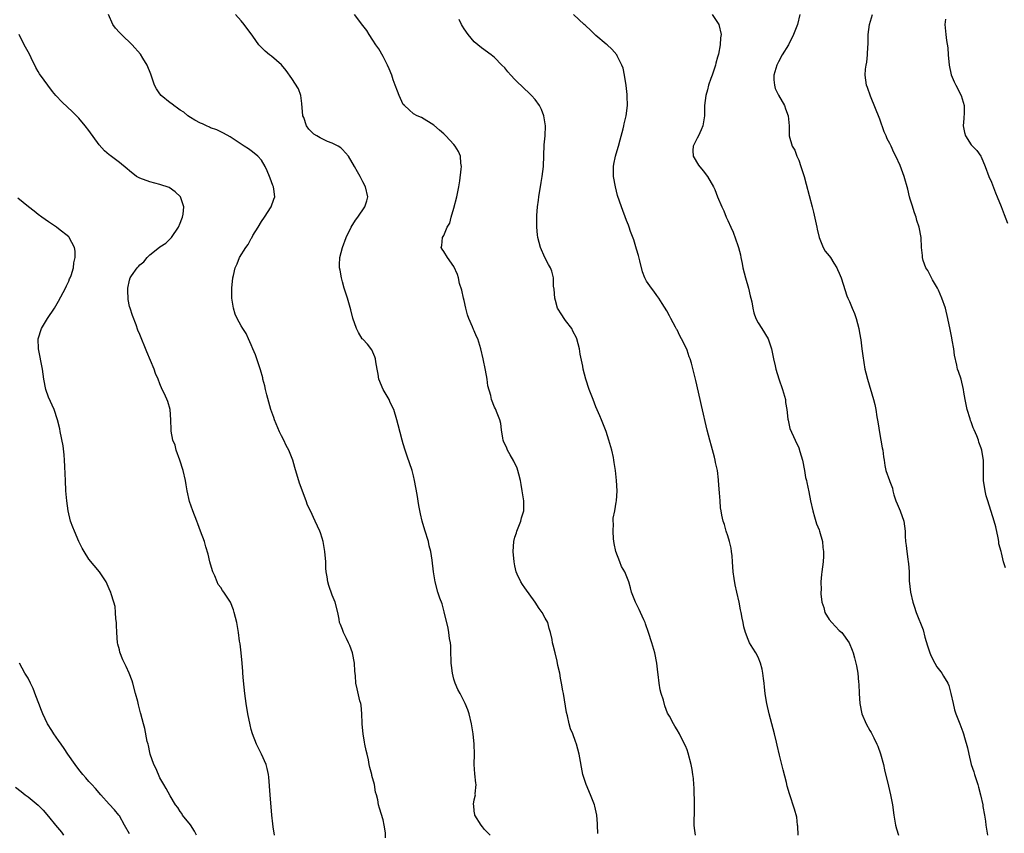
# Model space of a CAD drawing. Units: inches. Extents: x 2598000 to 2601000, y 1542000 to 1544535.
# Drawn here: x 2598209 to 2598404, y 1542617 to 1542778 of the extents above; entities that cross this region are included whole.
import ezdxf

# ---------------------------------------------------------------- set-up
doc = ezdxf.new("R2010")
doc.units = ezdxf.units.IN
doc.header["$MEASUREMENT"] = 0
doc.layers.add('LD25981542_10ft', color=133, linetype='Continuous')

msp = doc.modelspace()

# ---------------------------------------------------------------- linework, layer by layer
at = {"layer": 'LD25981542_10ft'}
for points, elevation in [([(2598281.49, 1542616.51), (2598281.49, 1542617.49), (2598281.23, 1542619), (2598281, 1542620.03), (2598280.34, 1542622.34), (2598280.13, 1542623), (2598279.97, 1542624.03), (2598279.72, 1542625), (2598279.53, 1542625.53), (2598279.32, 1542627), (2598278.81, 1542628.81), (2598278.8, 1542629), (2598278.38, 1542630.38), (2598278.29, 1542631), (2598278.12, 1542631.88), (2598277.85, 1542633), (2598277.71, 1542633.71), (2598277.43, 1542635), (2598277.38, 1542635.38), (2598277.07, 1542637), (2598276.91, 1542638.91), (2598276.88, 1542639.12), (2598276.83, 1542641), (2598276.69, 1542642.69), (2598276.62, 1542643), (2598276.46, 1542643.54), (2598275.89, 1542645.89), (2598275.65, 1542647), (2598275.56, 1542648.44), (2598275.41, 1542649.41), (2598275.36, 1542651), (2598275, 1542653), (2598274.44, 1542654.44), (2598274.21, 1542655), (2598273.82, 1542655.82), (2598273.22, 1542657), (2598273, 1542657.62), (2598272.59, 1542658.59), (2598272.45, 1542659), (2598272.34, 1542659.66), (2598272.06, 1542661), (2598271.55, 1542663), (2598271, 1542664.39), (2598270.3, 1542666.3), (2598270.11, 1542667), (2598269.99, 1542668.01), (2598269.8, 1542669), (2598269.75, 1542669.75), (2598269.71, 1542671), (2598269.55, 1542673), (2598269.19, 1542675), (2598269, 1542675.66), (2598268.67, 1542676.67), (2598268.53, 1542677), (2598267.64, 1542679), (2598266.69, 1542681), (2598266.13, 1542682.13), (2598265.85, 1542683), (2598264.51, 1542686.51), (2598263.58, 1542689.58), (2598263.2, 1542691), (2598262.41, 1542693), (2598261.93, 1542693.93), (2598261.43, 1542695), (2598261, 1542695.85), (2598260.59, 1542696.59), (2598259.58, 1542699), (2598259.44, 1542699.44), (2598258.9, 1542701), (2598258.08, 1542703.92), (2598257.81, 1542705), (2598257.68, 1542705.68), (2598257.32, 1542707), (2598257.27, 1542707.27), (2598256.85, 1542708.85), (2598256.14, 1542711), (2598255.83, 1542711.83), (2598255.31, 1542713), (2598255, 1542713.77), (2598254.48, 1542715), (2598254.01, 1542716.01), (2598253.37, 1542717), (2598253, 1542717.53), (2598252.2, 1542719), (2598251.85, 1542719.85), (2598251.49, 1542721), (2598251.2, 1542723), (2598251.2, 1542725), (2598251.39, 1542727), (2598251.48, 1542727.48), (2598251.83, 1542729), (2598252.23, 1542729.77), (2598252.67, 1542731), (2598253.93, 1542733), (2598254.39, 1542733.61), (2598255, 1542734.77), (2598255.1, 1542734.9), (2598255.35, 1542735.35), (2598256.35, 1542737), (2598257, 1542738.11), (2598257.6, 1542739), (2598258.92, 1542741), (2598259.49, 1542742.51), (2598259.63, 1542743), (2598259.48, 1542744.52), (2598259.38, 1542745), (2598259.26, 1542745.26), (2598258.71, 1542746.71), (2598258.63, 1542747), (2598258.15, 1542748.15), (2598257.74, 1542749), (2598257, 1542750.24), (2598256.31, 1542751), (2598255.61, 1542751.61), (2598255, 1542752.1), (2598254.44, 1542752.44), (2598253.63, 1542753), (2598250.83, 1542754.83), (2598249.56, 1542755.56), (2598249, 1542755.79), (2598248.21, 1542756.21), (2598247, 1542756.63), (2598246.76, 1542756.76), (2598246.16, 1542757), (2598245.41, 1542757.41), (2598245, 1542757.54), (2598243.86, 1542758.14), (2598243, 1542758.65), (2598242.5, 1542759), (2598241.71, 1542759.71), (2598241, 1542760.08), (2598240.49, 1542760.49), (2598239.71, 1542761), (2598239.34, 1542761.34), (2598239, 1542761.57), (2598237.25, 1542763), (2598237, 1542763.34), (2598236.32, 1542764.32), (2598235.92, 1542765), (2598235.38, 1542766.62), (2598235.18, 1542767.18), (2598234.46, 1542769), (2598233.63, 1542770.37), (2598233.17, 1542771.17), (2598231.51, 1542773), (2598229.4, 1542775), (2598229, 1542775.42), (2598228.26, 1542776.26), (2598227.72, 1542777), (2598226.88, 1542779)], 8230), ([(2598302.11, 1542617), (2598301, 1542618.13), (2598300.65, 1542618.65), (2598300.37, 1542619), (2598299.12, 1542621), (2598299.12, 1542621.12), (2598299, 1542621.77), (2598298.89, 1542622.89), (2598298.86, 1542623), (2598298.86, 1542623.14), (2598299, 1542624), (2598299.22, 1542625), (2598299.21, 1542625.21), (2598299.37, 1542627), (2598299.31, 1542627.31), (2598299.14, 1542629.14), (2598299.01, 1542631), (2598299.02, 1542633), (2598299, 1542635), (2598298.8, 1542637), (2598298.45, 1542639), (2598297.97, 1542641), (2598297.73, 1542641.73), (2598297.21, 1542643), (2598297, 1542643.38), (2598296.46, 1542644.46), (2598296.2, 1542645), (2598295.76, 1542645.76), (2598295.26, 1542647), (2598295, 1542647.83), (2598294.69, 1542649), (2598294.5, 1542650.5), (2598294.45, 1542651), (2598294.42, 1542651.58), (2598294.41, 1542653), (2598294.37, 1542654.37), (2598294.3, 1542655), (2598294.14, 1542655.86), (2598294, 1542657), (2598293.85, 1542657.85), (2598293.09, 1542661.09), (2598292.65, 1542662.65), (2598292.23, 1542663.77), (2598291.81, 1542665), (2598291.26, 1542667), (2598290.95, 1542669), (2598290.69, 1542671.31), (2598290.42, 1542673), (2598290.11, 1542674.11), (2598289.94, 1542675), (2598289.24, 1542677.24), (2598288.74, 1542679), (2598288.41, 1542680.41), (2598288.09, 1542682.09), (2598287.74, 1542684.26), (2598287.24, 1542687), (2598287, 1542687.97), (2598286.72, 1542689), (2598285.79, 1542691.79), (2598285.37, 1542693), (2598285, 1542694.25), (2598284.75, 1542695), (2598283.97, 1542697.97), (2598283.73, 1542699), (2598283.12, 1542701), (2598282.44, 1542702.44), (2598282.19, 1542703), (2598281.06, 1542705), (2598280.2, 1542707), (2598280.03, 1542708.03), (2598279.82, 1542709), (2598279.57, 1542710.44), (2598279.5, 1542711), (2598279.39, 1542711.39), (2598279, 1542712.36), (2598278.8, 1542712.79), (2598277.93, 1542713.93), (2598277, 1542714.89), (2598276.91, 1542715), (2598276.19, 1542716.19), (2598275.75, 1542717), (2598275.05, 1542719.05), (2598274.67, 1542720.67), (2598274.01, 1542723), (2598273.36, 1542725), (2598273, 1542726.2), (2598272.78, 1542727), (2598272.53, 1542728.53), (2598272.44, 1542729), (2598272.43, 1542729.57), (2598272.5, 1542731), (2598273.01, 1542733), (2598273.76, 1542735), (2598274.73, 1542737), (2598275.58, 1542738.42), (2598276.01, 1542739), (2598277.4, 1542741), (2598277.79, 1542742.21), (2598278.02, 1542743), (2598277.56, 1542745), (2598277, 1542745.98), (2598276.49, 1542747), (2598275.94, 1542747.94), (2598275.38, 1542749), (2598274.2, 1542751), (2598273, 1542752.36), (2598272.68, 1542752.68), (2598272.13, 1542753), (2598271, 1542753.57), (2598270.07, 1542753.93), (2598269, 1542754.41), (2598268.61, 1542754.61), (2598267.94, 1542755), (2598267.38, 1542755.38), (2598267, 1542755.7), (2598266.35, 1542756.35), (2598265.9, 1542757), (2598265.35, 1542758.65), (2598265.21, 1542759), (2598265, 1542761.41), (2598264.78, 1542763), (2598264.3, 1542764.3), (2598263, 1542766.35), (2598261.9, 1542767.9), (2598261, 1542769.03), (2598259, 1542770.72), (2598258.63, 1542771), (2598257.74, 1542771.74), (2598257, 1542772.49), (2598256.74, 1542772.74), (2598256.51, 1542773), (2598255.31, 1542774.69), (2598253.61, 1542777), (2598253, 1542777.71), (2598251.93, 1542779)], 8240), ([(2598323.35, 1542617.35), (2598323.32, 1542619), (2598323.28, 1542619.28), (2598323.16, 1542621), (2598322.76, 1542622.76), (2598322.71, 1542623), (2598321.94, 1542625), (2598321.08, 1542627), (2598320.43, 1542629), (2598319.69, 1542633), (2598319.18, 1542635), (2598319, 1542635.5), (2598318.43, 1542637), (2598318, 1542638), (2598317.73, 1542639), (2598317.39, 1542640.61), (2598317.22, 1542641.22), (2598316.57, 1542645), (2598316.46, 1542645.54), (2598316.21, 1542647), (2598316, 1542648), (2598315.85, 1542649), (2598315.5, 1542650.5), (2598315.36, 1542651.36), (2598314.93, 1542653), (2598314.54, 1542654.54), (2598314.44, 1542655), (2598314.34, 1542655.66), (2598314.06, 1542657), (2598313.79, 1542657.79), (2598313.5, 1542659), (2598313, 1542659.86), (2598312.4, 1542661), (2598311.77, 1542661.77), (2598310.99, 1542663), (2598309, 1542665.85), (2598308.5, 1542666.5), (2598308.16, 1542667), (2598307.49, 1542668.51), (2598307.26, 1542669), (2598307, 1542670.19), (2598306.85, 1542671), (2598306.67, 1542673), (2598306.78, 1542675), (2598307, 1542675.84), (2598307.3, 1542676.7), (2598307.37, 1542677), (2598308.19, 1542679), (2598308.34, 1542679.66), (2598308.75, 1542681), (2598308.79, 1542682.79), (2598308.78, 1542683), (2598308.47, 1542685), (2598308.25, 1542686.25), (2598308.1, 1542687), (2598307.76, 1542688.24), (2598307.59, 1542689), (2598307.45, 1542689.45), (2598306.8, 1542690.8), (2598306.1, 1542692.1), (2598305.55, 1542693), (2598305.4, 1542693.4), (2598304.78, 1542694.78), (2598304.71, 1542695), (2598304.62, 1542695.38), (2598304.36, 1542697), (2598304.24, 1542698.24), (2598304.03, 1542699), (2598303.39, 1542700.61), (2598303.26, 1542701), (2598303.16, 1542701.16), (2598303, 1542701.52), (2598302.39, 1542703), (2598302.24, 1542703.76), (2598301.67, 1542705.67), (2598301.53, 1542707), (2598301.24, 1542708.76), (2598300.77, 1542711), (2598300.32, 1542713), (2598299.69, 1542715), (2598299.45, 1542715.45), (2598299, 1542716.53), (2598298.84, 1542716.84), (2598298.67, 1542717.33), (2598297.92, 1542719), (2598297.69, 1542719.69), (2598297.33, 1542721), (2598297, 1542722.56), (2598296.88, 1542723), (2598296.57, 1542724.57), (2598296.11, 1542725.89), (2598295.87, 1542727), (2598295.68, 1542727.68), (2598295, 1542729.22), (2598293.71, 1542731), (2598293, 1542732.21), (2598292.69, 1542732.69), (2598292.47, 1542733), (2598292.62, 1542733.38), (2598292.75, 1542735), (2598293, 1542735.36), (2598293.67, 1542737), (2598294.17, 1542737.83), (2598294.42, 1542739), (2598295, 1542740.74), (2598295.59, 1542743), (2598295.97, 1542745), (2598296.15, 1542746.15), (2598296.44, 1542748.44), (2598296.45, 1542749), (2598296.33, 1542749.67), (2598296.26, 1542751), (2598295.91, 1542751.91), (2598295.25, 1542753), (2598295, 1542753.31), (2598293.41, 1542755), (2598293.2, 1542755.2), (2598293, 1542755.42), (2598292.12, 1542756.12), (2598291, 1542757.12), (2598288.62, 1542758.62), (2598287.71, 1542759), (2598287, 1542759.38), (2598286.18, 1542760.18), (2598285.21, 1542761), (2598285, 1542761.24), (2598284.18, 1542763), (2598283.84, 1542763.84), (2598283.43, 1542765), (2598283, 1542766.09), (2598282.71, 1542767), (2598282.23, 1542768.23), (2598281.89, 1542769), (2598281, 1542770.7), (2598280.2, 1542772.2), (2598279.59, 1542773), (2598279, 1542773.91), (2598278.25, 1542775), (2598277.8, 1542775.8), (2598277, 1542776.8), (2598275.39, 1542779)], 8250), ([(2598362.88, 1542617), (2598362.8, 1542618.8), (2598362.75, 1542619), (2598362.6, 1542620.6), (2598362.19, 1542622.19), (2598361.17, 1542625.17), (2598360.73, 1542626.73), (2598360.6, 1542627.4), (2598359.93, 1542629.93), (2598359.2, 1542632.8), (2598358.77, 1542634.77), (2598358.6, 1542635.4), (2598358.23, 1542637), (2598357.15, 1542641), (2598356.7, 1542643), (2598356.66, 1542643.34), (2598356.39, 1542645), (2598356.23, 1542646.23), (2598356.17, 1542647), (2598356.03, 1542647.97), (2598355.92, 1542649), (2598355.8, 1542649.8), (2598355.46, 1542651), (2598355, 1542652.18), (2598354.56, 1542653), (2598353.96, 1542653.96), (2598353.32, 1542655), (2598353, 1542655.66), (2598352.49, 1542657), (2598352.16, 1542658.16), (2598352.01, 1542659), (2598351.82, 1542659.82), (2598351.66, 1542661), (2598351.52, 1542661.52), (2598351.27, 1542663), (2598350.81, 1542665), (2598350.45, 1542666.45), (2598350.29, 1542667.71), (2598350.09, 1542669), (2598350, 1542670), (2598349.96, 1542671), (2598349.86, 1542672.14), (2598349.77, 1542673), (2598349.65, 1542673.65), (2598349.34, 1542675), (2598349, 1542676.12), (2598348.71, 1542677), (2598348.34, 1542678.34), (2598348.09, 1542679), (2598347.83, 1542680.17), (2598347.67, 1542681), (2598347.6, 1542681.6), (2598347.48, 1542683), (2598347.39, 1542684.61), (2598347.31, 1542685.31), (2598347.2, 1542687), (2598347.17, 1542687.17), (2598346.96, 1542689), (2598346.6, 1542690.6), (2598346.53, 1542691), (2598346.38, 1542691.62), (2598345.77, 1542693.77), (2598345.45, 1542695), (2598344.97, 1542696.97), (2598343.83, 1542701.83), (2598343.55, 1542703), (2598342.73, 1542706.73), (2598342.65, 1542707), (2598342.34, 1542708.34), (2598341.83, 1542710.17), (2598341.59, 1542711), (2598341.42, 1542711.42), (2598341, 1542712.71), (2598340.78, 1542713.22), (2598339.87, 1542715), (2598339.55, 1542715.55), (2598339, 1542716.77), (2598338.91, 1542716.91), (2598338.71, 1542717.29), (2598337.76, 1542719), (2598337.54, 1542719.54), (2598337, 1542720.51), (2598336.05, 1542721.95), (2598335.38, 1542723), (2598335.23, 1542723.23), (2598335, 1542723.52), (2598334.39, 1542724.39), (2598333.94, 1542725), (2598333, 1542726.37), (2598332.66, 1542727), (2598332.21, 1542728.21), (2598331.65, 1542730.35), (2598331.42, 1542731.42), (2598331, 1542732.67), (2598330.5, 1542734.5), (2598329.83, 1542736.17), (2598329.56, 1542737), (2598329.4, 1542737.4), (2598329, 1542738.31), (2598328.03, 1542741), (2598327.28, 1542743.28), (2598326.84, 1542745), (2598326.48, 1542747), (2598326.44, 1542748.44), (2598326.45, 1542749), (2598326.56, 1542749.44), (2598326.84, 1542751), (2598327, 1542751.47), (2598327.43, 1542753), (2598327.79, 1542754.21), (2598328.37, 1542756.38), (2598328.53, 1542757), (2598328.6, 1542757.4), (2598328.99, 1542759), (2598329.22, 1542761), (2598329.16, 1542762.84), (2598329.17, 1542763.17), (2598328.97, 1542764.97), (2598328.66, 1542767), (2598328.36, 1542768.36), (2598328.11, 1542769), (2598327.18, 1542770.82), (2598327.1, 1542771), (2598326.16, 1542772.16), (2598325.19, 1542773), (2598325, 1542773.14), (2598323, 1542774.82), (2598322.81, 1542775), (2598321.9, 1542775.9), (2598321, 1542776.72), (2598320.86, 1542776.86), (2598320.68, 1542777), (2598318.58, 1542779)], 8270), ([(2598345.94, 1542779), (2598347.21, 1542777), (2598347.7, 1542775), (2598347.6, 1542774.4), (2598347.53, 1542773), (2598347.17, 1542771.17), (2598347.08, 1542770.92), (2598347, 1542770.56), (2598346.65, 1542769.35), (2598346.59, 1542769), (2598346.41, 1542768.41), (2598345.92, 1542767), (2598345.67, 1542766.33), (2598345.23, 1542765), (2598345, 1542764.1), (2598344.68, 1542763), (2598344.43, 1542761), (2598344.39, 1542759), (2598344.1, 1542757), (2598343.78, 1542756.22), (2598343.21, 1542755), (2598343, 1542754.57), (2598342.18, 1542753), (2598342.13, 1542752.13), (2598342.16, 1542751), (2598343.24, 1542749.24), (2598344.12, 1542748.12), (2598344.99, 1542747), (2598346.16, 1542745), (2598346.45, 1542744.45), (2598346.98, 1542743), (2598347.81, 1542741), (2598348.2, 1542740.2), (2598348.68, 1542739), (2598349, 1542738.32), (2598349.58, 1542737), (2598350.05, 1542736.05), (2598351, 1542733.36), (2598351.12, 1542733), (2598351.52, 1542731.52), (2598351.61, 1542731), (2598351.85, 1542729.85), (2598351.98, 1542729), (2598352.48, 1542727), (2598353.12, 1542725), (2598353.45, 1542723.45), (2598353.58, 1542723), (2598353.73, 1542722.28), (2598353.93, 1542721), (2598354.13, 1542720.13), (2598354.56, 1542719), (2598355, 1542718.13), (2598355.75, 1542717), (2598356.94, 1542715), (2598357.61, 1542713), (2598358.03, 1542711), (2598358.37, 1542709.63), (2598358.51, 1542709), (2598359.1, 1542707.1), (2598359.81, 1542705), (2598360.36, 1542703), (2598360.42, 1542702.42), (2598360.68, 1542701), (2598360.88, 1542699.12), (2598360.89, 1542698.89), (2598361.26, 1542697.26), (2598362.29, 1542695), (2598363, 1542693.48), (2598363.24, 1542692.76), (2598363.72, 1542691), (2598364.12, 1542689), (2598364.36, 1542687.64), (2598364.51, 1542687), (2598364.63, 1542686.63), (2598365, 1542684.79), (2598365.33, 1542683), (2598365.76, 1542681), (2598366.12, 1542679.88), (2598366.48, 1542678.48), (2598367, 1542677.3), (2598367.11, 1542677), (2598367.68, 1542675), (2598367.78, 1542673.78), (2598367.9, 1542673), (2598367.89, 1542672.11), (2598367.83, 1542671), (2598367.58, 1542669), (2598367.5, 1542668.5), (2598367.36, 1542667), (2598367.41, 1542665.41), (2598367.36, 1542665), (2598367.36, 1542664.64), (2598367.58, 1542663), (2598367.93, 1542661.93), (2598368.17, 1542661), (2598369, 1542659.58), (2598369.5, 1542659), (2598370.23, 1542658.23), (2598371, 1542657.44), (2598371.25, 1542657.25), (2598371.51, 1542657), (2598372.97, 1542655), (2598373.55, 1542653.55), (2598373.73, 1542653), (2598373.97, 1542652.03), (2598374.28, 1542651), (2598374.42, 1542650.42), (2598374.64, 1542649), (2598374.79, 1542647.21), (2598374.84, 1542646.84), (2598374.9, 1542645), (2598375.03, 1542643), (2598375.45, 1542641), (2598376.28, 1542639), (2598377, 1542637.68), (2598377.26, 1542637.26), (2598377.41, 1542637), (2598377.79, 1542636.21), (2598378.43, 1542635), (2598378.61, 1542634.61), (2598379.11, 1542633.11), (2598379.7, 1542631), (2598379.95, 1542629.95), (2598380.68, 1542626.68), (2598381.09, 1542625), (2598381.47, 1542623), (2598381.73, 1542621), (2598382.11, 1542619), (2598382.28, 1542618.28), (2598382.7, 1542617)], 8280), ([(2598363.19, 1542779), (2598362.79, 1542777), (2598361.99, 1542775), (2598361, 1542773.02), (2598359.76, 1542771), (2598359, 1542769.65), (2598358.66, 1542769), (2598358.07, 1542767), (2598358.08, 1542766.08), (2598358.19, 1542765), (2598358.38, 1542764.38), (2598359.03, 1542763.03), (2598360.22, 1542761), (2598360.36, 1542760.36), (2598360.94, 1542759), (2598361.1, 1542757), (2598361.09, 1542755.09), (2598361.12, 1542755), (2598361.68, 1542753), (2598362.2, 1542752.2), (2598362.64, 1542751), (2598363, 1542750.22), (2598363.42, 1542749), (2598364.06, 1542747), (2598364.5, 1542745.5), (2598365.63, 1542741), (2598365.94, 1542739.94), (2598366.6, 1542737), (2598366.64, 1542736.64), (2598367.01, 1542735), (2598367.83, 1542733), (2598368.24, 1542732.24), (2598369, 1542731.38), (2598369.3, 1542731), (2598369.91, 1542729.91), (2598370.54, 1542729), (2598370.67, 1542728.67), (2598371, 1542727.9), (2598371.36, 1542727), (2598371.75, 1542725.75), (2598372.52, 1542723.48), (2598372.71, 1542723), (2598373, 1542722.35), (2598373.54, 1542721), (2598373.99, 1542719.99), (2598374.3, 1542719), (2598374.83, 1542717), (2598375, 1542716.14), (2598375.22, 1542714.78), (2598375.46, 1542713), (2598375.63, 1542711.63), (2598376.06, 1542709), (2598376.27, 1542708.27), (2598376.55, 1542707), (2598377.73, 1542703), (2598377.99, 1542701.99), (2598378.19, 1542701), (2598378.44, 1542699.56), (2598378.62, 1542698.62), (2598379, 1542696.12), (2598379.21, 1542695), (2598379.44, 1542693.44), (2598379.59, 1542693), (2598379.69, 1542691.69), (2598379.86, 1542691), (2598379.97, 1542689.97), (2598380.15, 1542689), (2598380.9, 1542687), (2598381, 1542686.81), (2598381.53, 1542685.53), (2598381.58, 1542685), (2598381.79, 1542684.21), (2598382.18, 1542683), (2598382.4, 1542682.4), (2598383.01, 1542681), (2598383.74, 1542679), (2598384, 1542677), (2598383.99, 1542676.01), (2598384.07, 1542675), (2598384.22, 1542674.22), (2598384.3, 1542673), (2598384.51, 1542671.49), (2598384.6, 1542671), (2598384.64, 1542670.64), (2598384.76, 1542669), (2598384.81, 1542667.19), (2598385.02, 1542665), (2598385.49, 1542663), (2598385.77, 1542662.23), (2598386.18, 1542661), (2598387.53, 1542657.53), (2598387.87, 1542656.13), (2598388.39, 1542654.39), (2598388.85, 1542653), (2598389, 1542652.65), (2598389.54, 1542651.54), (2598389.88, 1542651), (2598390.27, 1542650.27), (2598391, 1542649.27), (2598391.25, 1542649), (2598391.57, 1542648.43), (2598392.44, 1542647), (2598392.58, 1542646.58), (2598393.01, 1542645.01), (2598393.44, 1542643), (2598393.74, 1542641.74), (2598394.01, 1542641), (2598394.67, 1542639.33), (2598394.78, 1542639), (2598395.4, 1542637.4), (2598395.52, 1542637), (2598395.69, 1542636.31), (2598396.28, 1542634.28), (2598396.53, 1542633), (2598397.04, 1542631), (2598397.55, 1542629.55), (2598397.68, 1542629), (2598398.02, 1542628.02), (2598398.3, 1542627), (2598398.46, 1542626.47), (2598398.85, 1542625), (2598399.3, 1542623), (2598399.34, 1542622.66), (2598399.62, 1542621), (2598399.81, 1542619.81), (2598399.91, 1542619), (2598400.26, 1542617)], 8290), ([(2598403.8, 1542669.8), (2598403.42, 1542671), (2598403, 1542672.73), (2598402.91, 1542673), (2598402.5, 1542674.5), (2598402.44, 1542675), (2598402.32, 1542675.68), (2598401.87, 1542677.87), (2598401.56, 1542679), (2598400.28, 1542683), (2598400, 1542684), (2598399.78, 1542685), (2598399.47, 1542687), (2598399.45, 1542688.55), (2598399.46, 1542691), (2598399.38, 1542691.38), (2598399.15, 1542693), (2598399, 1542693.43), (2598398.55, 1542694.55), (2598398.45, 1542695), (2598398.14, 1542695.86), (2598397.63, 1542697), (2598397.42, 1542697.42), (2598397, 1542698.62), (2598396.88, 1542698.88), (2598396.8, 1542699.2), (2598396.23, 1542701), (2598395.83, 1542703), (2598395.57, 1542704.43), (2598395.5, 1542705), (2598395.03, 1542707.03), (2598394.53, 1542708.53), (2598394.34, 1542709), (2598394.22, 1542709.78), (2598393.74, 1542711.74), (2598393.62, 1542713), (2598393.29, 1542714.71), (2598393.17, 1542715.17), (2598392.84, 1542716.84), (2598392.43, 1542719), (2598391.93, 1542721), (2598391.26, 1542723), (2598390.57, 1542724.57), (2598390.36, 1542725), (2598389.41, 1542726.59), (2598389.19, 1542727), (2598388.45, 1542728.45), (2598388.08, 1542729), (2598387.56, 1542730.44), (2598387.41, 1542731), (2598387.39, 1542731.39), (2598387.24, 1542733), (2598387.13, 1542735), (2598386.75, 1542737), (2598386.32, 1542738.32), (2598386.16, 1542739), (2598385.86, 1542739.86), (2598385.36, 1542741.36), (2598385, 1542742.53), (2598384.87, 1542743), (2598384.51, 1542744.51), (2598383.81, 1542747), (2598383, 1542749.18), (2598382.17, 1542751), (2598381.76, 1542751.76), (2598381.26, 1542753), (2598381, 1542753.52), (2598380.47, 1542754.47), (2598380.28, 1542755), (2598379.83, 1542755.83), (2598379, 1542758.31), (2598377.15, 1542762.85), (2598376.55, 1542764.55), (2598376.37, 1542765), (2598376.09, 1542767), (2598376.18, 1542768.18), (2598376.29, 1542769), (2598376.43, 1542769.57), (2598376.57, 1542771), (2598376.63, 1542772.63), (2598376.68, 1542773), (2598376.69, 1542773.31), (2598376.72, 1542775), (2598376.98, 1542777), (2598377.55, 1542779)], 8300), ([(2598391.92, 1542778.08), (2598391.84, 1542777), (2598392.03, 1542775), (2598392.17, 1542773.83), (2598392.41, 1542772.41), (2598392.51, 1542771), (2598392.69, 1542769), (2598393.08, 1542767.08), (2598393.66, 1542765.66), (2598393.99, 1542765), (2598395.06, 1542763), (2598395.63, 1542761), (2598395.64, 1542759.64), (2598395.57, 1542758.43), (2598395.46, 1542757), (2598395.7, 1542755.7), (2598395.89, 1542755), (2598397, 1542753.28), (2598398.14, 1542752.14), (2598398.95, 1542751), (2598399, 1542750.89), (2598399.8, 1542749), (2598400.51, 1542747), (2598401, 1542745.88), (2598401.81, 1542743.81), (2598402.15, 1542743), (2598402.92, 1542741.08), (2598403.51, 1542739.51), (2598404.2, 1542737.8)], 8310), ([(2598342.63, 1542617), (2598342.41, 1542618.41), (2598342.39, 1542619), (2598342.38, 1542620.38), (2598342.43, 1542621), (2598342.45, 1542623), (2598342.37, 1542626.37), (2598342.31, 1542627), (2598342.23, 1542628.23), (2598342.11, 1542629), (2598341.98, 1542629.98), (2598341.76, 1542631), (2598341.21, 1542633.21), (2598341, 1542633.87), (2598340.69, 1542634.69), (2598339.94, 1542636.06), (2598339.46, 1542637), (2598339, 1542637.82), (2598338.56, 1542638.56), (2598338.28, 1542639), (2598337.49, 1542640.51), (2598337.12, 1542641.12), (2598336.56, 1542642.56), (2598336.31, 1542643.69), (2598335.89, 1542645), (2598335.7, 1542645.7), (2598335.46, 1542647), (2598335.27, 1542648.73), (2598335.2, 1542649.2), (2598335.03, 1542651), (2598334.62, 1542653), (2598334.02, 1542655), (2598333.38, 1542657), (2598332.75, 1542658.75), (2598332.69, 1542659), (2598332.47, 1542659.53), (2598331.82, 1542661), (2598331.53, 1542661.53), (2598330.8, 1542663), (2598330.04, 1542665), (2598329.83, 1542665.83), (2598329.48, 1542667), (2598328.67, 1542669), (2598328.07, 1542670.07), (2598327.69, 1542671), (2598326.94, 1542673), (2598326.59, 1542674.59), (2598326.49, 1542675.51), (2598326.37, 1542677), (2598326.45, 1542678.45), (2598326.42, 1542679), (2598326.42, 1542679.58), (2598326.71, 1542681), (2598327, 1542682.73), (2598327.06, 1542683), (2598327.17, 1542685), (2598327.08, 1542687), (2598326.87, 1542689), (2598326.57, 1542690.57), (2598326.55, 1542691), (2598326.46, 1542691.54), (2598326.13, 1542693), (2598325.57, 1542695), (2598325, 1542696.7), (2598324.36, 1542698.36), (2598324.09, 1542699), (2598323.78, 1542699.78), (2598323, 1542701.56), (2598322.43, 1542703), (2598321.68, 1542705), (2598321.01, 1542707), (2598320.5, 1542709), (2598320.39, 1542709.6), (2598319.92, 1542711.92), (2598319.73, 1542713), (2598319.22, 1542715), (2598319.14, 1542715.14), (2598318.46, 1542716.46), (2598318.23, 1542717), (2598317, 1542718.59), (2598316.71, 1542719), (2598316.3, 1542719.7), (2598315.44, 1542721), (2598315, 1542722.56), (2598314.86, 1542723), (2598314.79, 1542724.79), (2598314.66, 1542725.34), (2598314.65, 1542727), (2598314.32, 1542728.32), (2598314.01, 1542729), (2598313.67, 1542729.67), (2598312.92, 1542731), (2598312.08, 1542733), (2598311.57, 1542735), (2598311.5, 1542735.5), (2598311.34, 1542737), (2598311.36, 1542738.64), (2598311.32, 1542739), (2598311.31, 1542739.31), (2598311.46, 1542741), (2598311.66, 1542742.34), (2598311.71, 1542743), (2598312.18, 1542745.82), (2598312.4, 1542747), (2598312.65, 1542749), (2598312.76, 1542753.24), (2598312.96, 1542755), (2598313.05, 1542757), (2598313, 1542757.39), (2598312.72, 1542759), (2598312.23, 1542760.23), (2598311.85, 1542761), (2598311, 1542762.18), (2598310.32, 1542763), (2598309.65, 1542763.65), (2598309, 1542764.23), (2598307, 1542766.17), (2598306.21, 1542767), (2598305.64, 1542767.64), (2598305, 1542768.43), (2598304.47, 1542769), (2598303, 1542770.49), (2598302.36, 1542771), (2598300.4, 1542772.4), (2598299.73, 1542773), (2598299, 1542773.61), (2598297.81, 1542775), (2598297, 1542776.12), (2598296.68, 1542776.68), (2598296.47, 1542777), (2598296.01, 1542778.01)], 8260), ([(2598259.59, 1542617), (2598259.33, 1542618.67), (2598259.26, 1542619.26), (2598259.09, 1542621), (2598258.74, 1542625), (2598258.47, 1542628.47), (2598258.42, 1542629), (2598258.17, 1542630.17), (2598257.95, 1542631), (2598257.04, 1542633.04), (2598256.07, 1542635), (2598255.27, 1542637), (2598255, 1542637.91), (2598254.78, 1542638.78), (2598254.35, 1542641), (2598254.03, 1542643), (2598253.75, 1542645), (2598253.49, 1542647.49), (2598253.36, 1542649), (2598253.32, 1542649.32), (2598253.2, 1542651), (2598253.01, 1542653.01), (2598252.8, 1542654.8), (2598252.72, 1542655.28), (2598252.51, 1542657), (2598252.16, 1542659), (2598251.66, 1542661), (2598251.49, 1542661.49), (2598250.89, 1542663), (2598249.62, 1542665), (2598249.33, 1542665.33), (2598249, 1542665.88), (2598248.51, 1542666.51), (2598248.29, 1542667), (2598247.8, 1542668.2), (2598247.4, 1542669), (2598247, 1542670.53), (2598246.85, 1542671), (2598246.51, 1542672.51), (2598246.07, 1542673.93), (2598245.78, 1542675), (2598245.02, 1542677), (2598244.45, 1542678.45), (2598244.26, 1542679), (2598243.49, 1542681), (2598242.85, 1542682.85), (2598242.39, 1542685), (2598242.19, 1542686.19), (2598242.04, 1542687), (2598241.57, 1542689), (2598240.92, 1542691), (2598240.23, 1542693), (2598239.97, 1542693.97), (2598239.57, 1542695), (2598239.23, 1542696.77), (2598239.21, 1542697), (2598239.17, 1542699), (2598239.04, 1542701), (2598238.58, 1542702.58), (2598237.91, 1542704.09), (2598237.47, 1542705), (2598237, 1542706.09), (2598236.63, 1542707), (2598236.14, 1542708.14), (2598235.84, 1542709), (2598234.44, 1542712.44), (2598233, 1542715.81), (2598232.66, 1542716.66), (2598232.29, 1542717.71), (2598231.56, 1542719.56), (2598231.1, 1542721), (2598231, 1542721.35), (2598230.74, 1542722.74), (2598230.65, 1542724.65), (2598230.67, 1542725), (2598231, 1542726.57), (2598231.14, 1542727), (2598231.39, 1542727.39), (2598232.52, 1542729), (2598232.76, 1542729.24), (2598233, 1542729.56), (2598233.85, 1542730.15), (2598234.45, 1542731), (2598235, 1542731.55), (2598236.92, 1542733.08), (2598237, 1542733.16), (2598238.13, 1542733.87), (2598239.15, 1542734.85), (2598239.28, 1542735), (2598240.69, 1542737), (2598241, 1542737.78), (2598241.32, 1542738.68), (2598241.47, 1542739), (2598241.6, 1542739.6), (2598241.72, 1542741), (2598241.04, 1542743), (2598240.01, 1542744.01), (2598238.81, 1542744.81), (2598237, 1542745.43), (2598235, 1542745.96), (2598233, 1542746.66), (2598232.78, 1542746.78), (2598232.4, 1542747), (2598231, 1542748.11), (2598230.55, 1542748.55), (2598229, 1542749.8), (2598227.16, 1542751.16), (2598227, 1542751.31), (2598226.04, 1542752.04), (2598225, 1542753.26), (2598223, 1542756.06), (2598222.27, 1542757), (2598221, 1542758.5), (2598219.74, 1542759.74), (2598217.69, 1542761.69), (2598216.49, 1542763), (2598215.8, 1542763.8), (2598213.24, 1542767.24), (2598213, 1542767.7), (2598212.52, 1542768.52), (2598212.33, 1542769), (2598211.86, 1542769.86), (2598211.35, 1542771), (2598211, 1542771.64), (2598210.5, 1542772.5), (2598210.23, 1542773), (2598209.23, 1542775)], 8220), ([(2598244.21, 1542617), (2598243.83, 1542617.83), (2598243, 1542619.04), (2598241.45, 1542621), (2598241.29, 1542621.29), (2598241, 1542621.68), (2598240.5, 1542622.5), (2598240.09, 1542623), (2598239, 1542624.76), (2598238.25, 1542626.25), (2598237.78, 1542627), (2598237, 1542628.32), (2598236.69, 1542629), (2598236.22, 1542630.22), (2598235.81, 1542631), (2598235.08, 1542633), (2598235, 1542633.37), (2598234.75, 1542634.75), (2598234.65, 1542635), (2598234.49, 1542635.51), (2598234.05, 1542638.05), (2598233.75, 1542639), (2598233.26, 1542641), (2598233.19, 1542641.19), (2598232.75, 1542642.75), (2598232.61, 1542643.39), (2598232.17, 1542645), (2598231.65, 1542647), (2598231.5, 1542647.5), (2598230.94, 1542649), (2598230.31, 1542650.31), (2598230.02, 1542651), (2598229.66, 1542651.65), (2598229.11, 1542653.11), (2598229, 1542653.6), (2598228.71, 1542654.71), (2598228.65, 1542655), (2598228.47, 1542657), (2598228.46, 1542658.46), (2598228.41, 1542659), (2598228.29, 1542659.71), (2598228.26, 1542661), (2598228.15, 1542662.15), (2598227.9, 1542663), (2598227.37, 1542664.63), (2598227.28, 1542665), (2598227.21, 1542665.21), (2598227, 1542665.67), (2598226.38, 1542667), (2598225.09, 1542669), (2598223, 1542671.51), (2598222.07, 1542673), (2598221.68, 1542673.68), (2598221, 1542675), (2598220.12, 1542677), (2598219.84, 1542677.84), (2598219.38, 1542679), (2598218.89, 1542681), (2598218.62, 1542683), (2598218.46, 1542685), (2598218.35, 1542687), (2598218.31, 1542688.3), (2598218.21, 1542689.79), (2598218.18, 1542691), (2598218.11, 1542692.11), (2598217.89, 1542693.89), (2598217.31, 1542696.69), (2598217.22, 1542697.22), (2598216.79, 1542699), (2598216.11, 1542701), (2598215, 1542703.43), (2598214.48, 1542705), (2598214.09, 1542707), (2598213.97, 1542707.97), (2598213.81, 1542709), (2598213.03, 1542713), (2598213, 1542715), (2598213.63, 1542717), (2598214.83, 1542719), (2598216.18, 1542721), (2598216.49, 1542721.51), (2598217, 1542722.4), (2598217.88, 1542724.12), (2598218.35, 1542725), (2598218.54, 1542725.46), (2598219, 1542726.38), (2598219.19, 1542726.81), (2598219.28, 1542727), (2598219.46, 1542727.46), (2598219.94, 1542729), (2598220.03, 1542729.97), (2598220.29, 1542731), (2598220.27, 1542732.27), (2598220.13, 1542733), (2598219.07, 1542735), (2598219, 1542735.07), (2598217, 1542736.69), (2598216.59, 1542737), (2598215, 1542738.04), (2598213.67, 1542739), (2598213, 1542739.5), (2598212.17, 1542740.17), (2598211.09, 1542741), (2598209, 1542742.75)], 8210), ([(2598231, 1542617.27), (2598230.04, 1542619), (2598229, 1542620.82), (2598228.87, 1542621), (2598228.02, 1542622.02), (2598227, 1542623.17), (2598225.33, 1542625), (2598224.26, 1542626.26), (2598223.55, 1542627), (2598223, 1542627.62), (2598222.37, 1542628.37), (2598221.81, 1542629), (2598221, 1542630), (2598220.26, 1542631), (2598218.86, 1542633), (2598218.14, 1542634.14), (2598217.49, 1542635), (2598217, 1542635.74), (2598216.1, 1542637), (2598215.66, 1542637.66), (2598214.85, 1542639), (2598213.9, 1542641), (2598213.62, 1542641.62), (2598213.14, 1542643), (2598212.55, 1542644.55), (2598211.97, 1542645.97), (2598211.46, 1542647), (2598211, 1542647.99), (2598210.37, 1542649), (2598209.31, 1542651)], 8200), ([(2598208.52, 1542626.52), (2598209.62, 1542625.62), (2598210.42, 1542625), (2598211, 1542624.58), (2598212.97, 1542622.97), (2598213.95, 1542621.95), (2598215, 1542620.74), (2598216.41, 1542619), (2598217.59, 1542617.59), (2598218, 1542617)], 8190)]:
    msp.add_lwpolyline(points, dxfattribs=dict(at, elevation=elevation))

doc.saveas('drawing.dxf')
